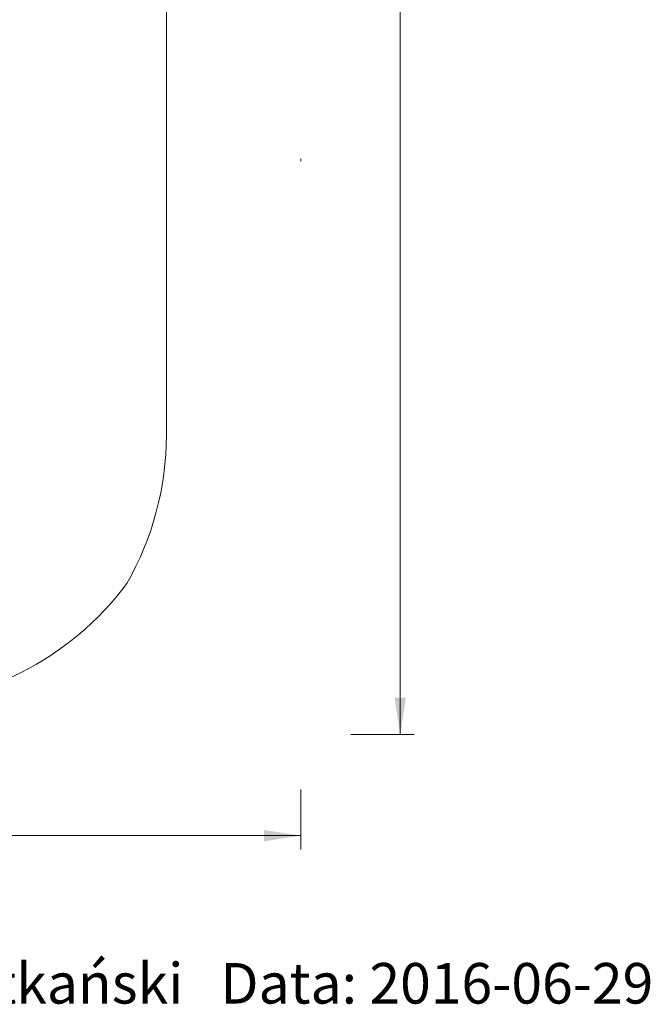
# Model space of a CAD drawing. Units: millimetres. Extents: x -11 to 1540, y 30 to 2024.
# Drawn here: x 1069 to 1386, y 34 to 528 of the extents above; entities that cross this region are included whole.
import ezdxf

# ---------------------------------------------------------------- set-up
doc = ezdxf.new("R2010")
doc.units = ezdxf.units.MM
doc.header["$LTSCALE"] = 70
doc.linetypes.add('CENTERX2', pattern=[2.032, 1.27, -0.254, 0.254, -0.254])
doc.styles.add('SLDTEXTSTYLE0', font='TXT', dxfattribs={"width": 0.75})
doc.styles.add('SLDTEXTSTYLE1', font='TXT', dxfattribs={"width": 0.75, "bigfont": 'bigfont'})
doc.dimstyles.new('SLDDIMSTYLE0', dxfattribs={"dimtxt": 18.520833, "dimasz": 18.520833, "dimexe": 0, "dimexo": 0.0625, "dimgap": 4.630208, "dimtad": 2, "dimdec": 0, "dimrnd": 1e-09, "dimzin": 12, "dimdsep": 46, "dimtxsty": 'SLDTEXTSTYLE0', "dimsah": 1, "dimcen": 0.09, "dimadec": 0, "dimazin": 0, "dimtfac": 1, "dimtdec": 0, "dimtofl": 0, "dimtmove": 0, "dimatfit": 3, "dimfxl": 1, "dimtolj": 1, "dimtzin": 12, "dimarcsym": 0})

# ---------------------------------------------------------------- blocks, each defined once
blk = doc.blocks.new('*D3')
at = {"color": 7, "linetype": 'Continuous', "lineweight": 0}
for p, q in [((380.18, 141.68), (380.18, 111.36)), ((1210.3, 141.5), (1210.3, 111.36)), ((1210.3, 118.36), (380.18, 118.36))]:
    blk.add_line(p, q, dxfattribs=at)
for points in [[(380.18, 118.36), (398.7, 115.51), (398.7, 121.21)], [(1210.3, 118.36), (1191.78, 121.21), (1191.78, 115.51)]]:
    blk.add_solid(points, dxfattribs=at)
at = {"color": 7, "linetype": 'Continuous', "lineweight": 0, "insert": (774.72, 142.24), "char_height": 18.521, "attachment_point": 1, "style": 'SLDTEXTSTYLE0'}
blk.add_mtext('830', dxfattribs=at)
blk = doc.blocks.new('*D5')
at = {"color": 7, "linetype": 'Continuous', "lineweight": 0}
for p, q in [((1233.82, 938.81), (1267.29, 938.81)), ((1260.29, 169.21), (1260.29, 938.81)), ((1235.51, 169.21), (1267.29, 169.21))]:
    blk.add_line(p, q, dxfattribs=at)
for points in [[(1260.29, 938.81), (1257.44, 920.29), (1263.14, 920.29)], [(1260.29, 169.21), (1263.14, 187.73), (1257.44, 187.73)]]:
    blk.add_solid(points, dxfattribs=at)
at = {"color": 7, "linetype": 'Continuous', "lineweight": 0, "insert": (1236.42, 533.49), "char_height": 18.521, "attachment_point": 1, "rotation": 90, "style": 'SLDTEXTSTYLE0'}
blk.add_mtext('705', dxfattribs=at)

msp = doc.modelspace()

# ---------------------------------------------------------------- linework, layer by layer
at = {"color": 7, "linetype": 'Continuous', "lineweight": 0}
msp.add_line((1142.76, 319.67), (1142.76, 651.26), dxfattribs=at)
at = {"color": 7, "linetype": 'CENTERX2', "lineweight": 0}
msp.add_line((1210.3, 457.05), (1210.3, 458.34), dxfattribs=at)
at = {"color": 7, "linetype": 'Continuous', "lineweight": 0}
for centre, start, end in [((992.76, 319.67), 330.1268, 360), ((1002.35, 334.33), 270, 323.4307)]:
    msp.add_arc(centre, 150, start, end, dxfattribs=at)

# ---------------------------------------------------------------- texts
at = {"color": 7, "linetype": 'Continuous', "lineweight": 0, "insert": (951.55, 54.38), "char_height": 20.3729, "attachment_point": 1, "style": 'SLDTEXTSTYLE1'}
msp.add_mtext('Piotr Natkański   Data: 2016-06-29', dxfattribs=at)

# ---------------------------------------------------------------- dimensions: what is measured, and where the dimension line sits
at = {"color": 7, "linetype": 'Continuous', "lineweight": 0}
dim = msp.add_linear_dim(base=(1260.29, 938.81), p1=(621.67, 169.21), p2=(992.76, 938.81), angle=90, dimstyle='SLDDIMSTYLE0', dxfattribs=at)
dim.commit()
dim.dimension.update_dxf_attribs({"geometry": '*D5', "text_midpoint": (1260.29, 554.01), "dimtype": 160})
dim = msp.add_linear_dim(base=(380.18, 118.36), p1=(1210.3, 457.05), p2=(380.18, 327.16), dimstyle='SLDDIMSTYLE0', dxfattribs=at)
dim.commit()
dim.dimension.update_dxf_attribs({"geometry": '*D3', "text_midpoint": (795.24, 118.36), "dimtype": 160})

doc.saveas('drawing.dxf')
